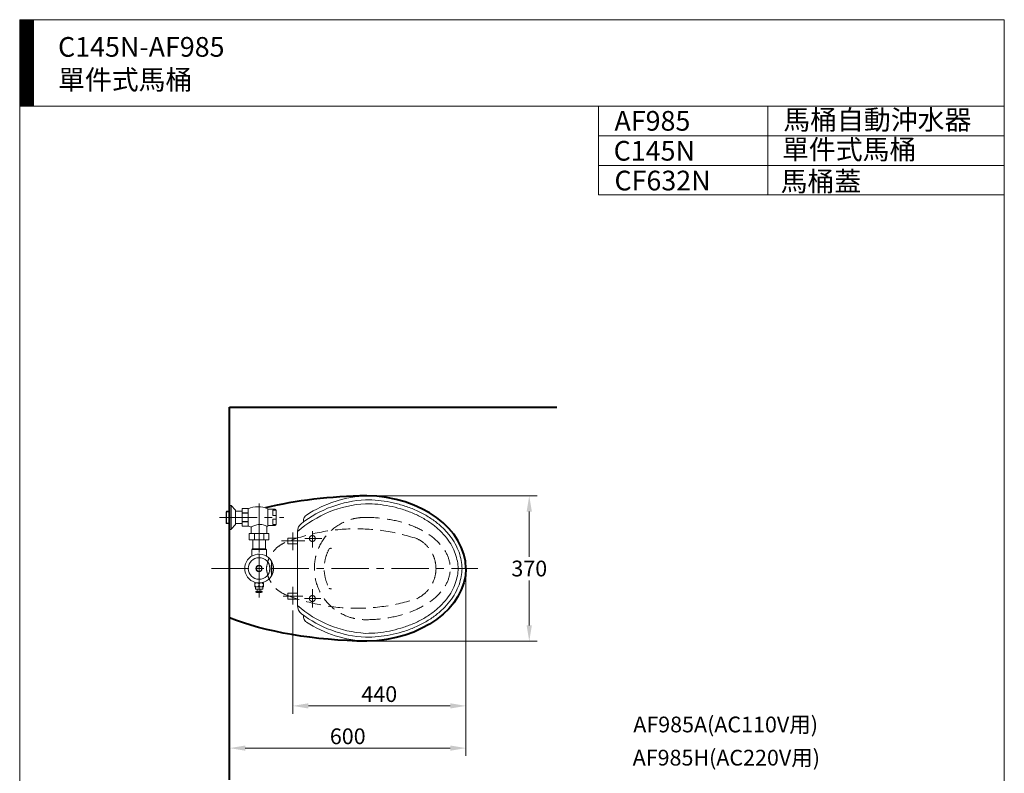
# Model space of a CAD drawing. Units: millimetres. Extents: x 942 to 3442, y -1286 to 2154.
# Drawn here: x 942 to 3442, y 240 to 2154 of the extents above; entities that cross this region are included whole.
import ezdxf

# ---------------------------------------------------------------- set-up
doc = ezdxf.new("R2010")
doc.units = ezdxf.units.MM
doc.header["$LTSCALE"] = 3
doc.linetypes.add('CENTER', pattern=[50.8, 31.75, -6.35, 6.35, -6.35])
doc.linetypes.add('DASHED', pattern=[19.05, 12.7, -6.35])
for name, color, linetype, lineweight in [('BODY', 7, 'Continuous', 40), ('CEN', 1, 'CENTER', 9), ('DIM', 2, 'Continuous', 13), ('FITTING', 6, 'Continuous', 20), ('HIDDEN', 3, 'DASHED', 20)]:
    doc.layers.add(name, color=color, linetype=linetype, lineweight=lineweight)
doc.styles.add('aa', font='romans.shx', dxfattribs={"height": 40, "bigfont": 'chineset.shx'})
doc.styles.add('ad', font='romans.shx', dxfattribs={"bigfont": 'chineset.shx'})
doc.dimstyles.new('ad', dxfattribs={"dimtxt": 40, "dimasz": 40, "dimexe": 20, "dimexo": 15, "dimgap": 10, "dimtad": 1, "dimtih": 1, "dimtoh": 1, "dimdec": 0, "dimzin": 0, "dimdsep": 46, "dimtxsty": 'aa', "dimcen": 0, "dimclrd": 256, "dimclre": 256, "dimclrt": 256, "dimadec": 0, "dimazin": 0, "dimtfac": 1, "dimtdec": 0, "dimtmove": 0, "dimatfit": 3, "dimfxl": 0, "dimtolj": 1, "dimtzin": 0, "dimlwd": -1, "dimlwe": -1, "dimarcsym": 0})

# ---------------------------------------------------------------- blocks, each defined once
blk = doc.blocks.new('*D9')
at = {"layer": 'Defpoints', "color": 0}
for p in [(1829.8, 944.9), (1827.9, 575.6), (2235.5, 575.6)]:
    blk.add_point(p, dxfattribs=at)
at = {"layer": 'DIM'}
for p, q in [((1844.8, 944.9), (2255.5, 944.9)), ((2235.5, 904.9), (2235.5, 790.3)), ((2235.5, 615.6), (2235.5, 730.3)), ((1842.9, 575.6), (2255.5, 575.6))]:
    blk.add_line(p, q, dxfattribs=at)
for points in [[(2228.8, 904.9), (2242.1, 904.9), (2235.5, 944.9)], [(2228.8, 615.6), (2242.1, 615.6), (2235.5, 575.6)]]:
    blk.add_solid(points, dxfattribs=at)
at = {"layer": 'DIM', "insert": (2235.5, 760.3), "char_height": 40, "attachment_point": 5, "style": 'aa'}
blk.add_mtext('\\A1;{370}', dxfattribs=at)
blk = doc.blocks.new('*D10')
at = {"layer": 'Defpoints', "color": 0}
for p in [(2074.7, 760.3), (1474.5, 471.4), (1474.5, 304.2)]:
    blk.add_point(p, dxfattribs=at)
at = {"layer": 'DIM'}
for p, q in [((2074.7, 745.3), (2074.7, 284.2)), ((1474.5, 456.4), (1474.5, 284.2)), ((2034.7, 304.2), (1514.5, 304.2))]:
    blk.add_line(p, q, dxfattribs=at)
for points in [[(1514.5, 310.8), (1514.5, 297.5), (1474.5, 304.2)], [(2034.7, 310.8), (2034.7, 297.5), (2074.7, 304.2)]]:
    blk.add_solid(points, dxfattribs=at)
at = {"layer": 'DIM', "insert": (1774.6, 334.2), "char_height": 40, "attachment_point": 5, "style": 'aa'}
blk.add_mtext('\\A1;600', dxfattribs=at)
blk = doc.blocks.new('*D11')
at = {"layer": 'Defpoints', "color": 0}
for p in [(2074.7, 760.3), (1634.8, 668.7), (1634.8, 411.4)]:
    blk.add_point(p, dxfattribs=at)
at = {"layer": 'DIM'}
for p, q in [((2074.7, 745.3), (2074.7, 391.4)), ((1634.8, 653.7), (1634.8, 391.4)), ((2034.7, 411.4), (1674.8, 411.4))]:
    blk.add_line(p, q, dxfattribs=at)
for points in [[(1674.8, 418.1), (1674.8, 404.8), (1634.8, 411.4)], [(2034.7, 418.1), (2034.7, 404.8), (2074.7, 411.4)]]:
    blk.add_solid(points, dxfattribs=at)
at = {"layer": 'DIM', "insert": (1854.7, 441.4), "char_height": 40, "attachment_point": 5, "style": 'aa'}
blk.add_mtext('\\A1;440', dxfattribs=at)

msp = doc.modelspace()

# ---------------------------------------------------------------- hatches: boundary and pattern name
at = {"layer": 'FITTING'}
h = msp.add_hatch(dxfattribs=at)
h.set_pattern_fill('ANSI31', color=256, scale=0.5, style=0)
h.set_pattern_definition([(45, (1070.964, -1799.5927), (-1.122532, 1.122532), [])])
h.paths.add_polyline_path([(976.6, 2154.3), (941.6, 2154.3), (941.6, 1934.3), (976.6, 1934.3)])

# ---------------------------------------------------------------- linework, layer by layer
at = {"layer": 'BODY'}
for p, q in [((1474.5, 1170.3), (2305.5, 1170.3)), ((1474.5, 223.4), (1474.5, 1170.3))]:
    msp.add_line(p, q, dxfattribs=at)
for centre, major_axis, ratio, start_param, end_param in [((1844.8, 760.3), (-504.2, 0), 0.366948, -1.52712, -0.984332), ((1819.8, 760.3), (-255, 4.1), 0.724893, -3.119302, -1.570796)]:
    msp.add_ellipse(centre, major_axis=major_axis, ratio=ratio, start_param=start_param, end_param=end_param, dxfattribs=at)
at = {"layer": 'BODY', "extrusion": (0, 0, -1)}
for centre, major_axis, ratio, start_param, end_param in [((1819.8, 760.3), (-255, -4.1), 0.724893, -3.119302, -1.570796), ((1844.8, 760.3), (-504.2, 0), 0.366948, -1.52712, -0.746105)]:
    msp.add_ellipse(centre, major_axis=major_axis, ratio=ratio, start_param=start_param, end_param=end_param, dxfattribs=at)
at = {"layer": 'CEN'}
for p, q in [((1549.5, 686.8), (1549.5, 925.7)), ((1549.5, 910.1), (1549.5, 703.1)), ((1449.2, 890.3), (1612.1, 890.3)), ((1634.8, 806.6), (1634.8, 851.7)), ((1684.8, 814.1), (1684.8, 855.5)), ((1606.8, 830.3), (1665.8, 830.3)), ((1665.8, 836.6), (1708.4, 836.6)), ((1428.3, 760.3), (2105.3, 760.3)), ((1634.8, 668.7), (1634.8, 713.8)), ((1684.8, 661.1), (1684.8, 707.5)), ((1610.6, 690.3), (1660.7, 690.3)), ((1664.5, 684.1), (1705.9, 684.1))]:
    msp.add_line(p, q, dxfattribs=at)
at = {"layer": 'FITTING'}
for p, q in [((3441.6, 2154.3), (941.6, 2154.3)), ((941.6, 2154.3), (941.6, -1285.7)), ((976.6, 2154.3), (976.6, 1934.3)), ((3441.6, -1285.7), (3441.6, 2154.3)), ((3441.6, 1934.3), (941.6, 1934.3)), ((2411.6, 1934.3), (2411.6, 1709.3)), ((2841.6, 1934.3), (2841.6, 1709.3)), ((3441.6, 1859.3), (2411.6, 1859.3)), ((3441.6, 1784.3), (2411.6, 1784.3)), ((3441.6, 1709.3), (2411.6, 1709.3)), ((1466.5, 905.7), (1465.5, 904.7)), ((1474.5, 904.7), (1465.5, 904.7)), ((1465.5, 904.7), (1465.5, 875.8)), ((1466.5, 905.7), (1474.5, 905.7)), ((1466.5, 874.8), (1466.5, 905.7)), ((1474.5, 859.8), (1474.5, 920.7)), ((1474.5, 920.7), (1477.9, 920.7)), ((1478.3, 859.9), (1478.3, 920.6)), ((1478.6, 920.4), (1489.3, 908.3)), ((1489.7, 873.2), (1489.7, 907.3)), ((1489.7, 905.7), (1506.7, 905.7)), ((1521.7, 912.6), (1506.7, 912.6)), ((1506.7, 912.5), (1506.7, 912.6)), ((1521.7, 912.5), (1506.7, 912.5)), ((1506.7, 901.8), (1506.7, 912.5)), ((1506.7, 901.8), (1521.7, 901.8)), ((1506.7, 900.9), (1506.7, 901.8)), ((1506.7, 879.6), (1506.7, 900.9)), ((1521.7, 900.9), (1506.7, 900.9)), ((1521.7, 912.6), (1521.7, 912.5)), ((1521.7, 912.2), (1521.7, 912.5)), ((1521.7, 912.2), (1521.7, 902)), ((1521.7, 901.8), (1521.7, 902)), ((1521.7, 901.8), (1521.7, 900.9)), ((1521.7, 900.4), (1521.7, 900.9)), ((1521.7, 900.4), (1521.7, 880.1)), ((1571.7, 912.3), (1571.7, 890.3)), ((1571.7, 911.3), (1590.2, 911.3)), ((1584.2, 908.3), (1593.2, 908.3)), ((1584.2, 908.3), (1584.2, 894.8)), ((1593.2, 908.3), (1593.2, 872.3)), ((1474.5, 875.8), (1465.5, 875.8)), ((1466.5, 874.8), (1465.5, 875.8)), ((1506.7, 879.6), (1521.7, 879.6)), ((1506.7, 878.7), (1506.7, 879.6)), ((1506.7, 868), (1506.7, 878.7)), ((1521.7, 878.7), (1506.7, 878.7)), ((1521.7, 879.6), (1521.7, 880.1)), ((1521.7, 879.6), (1521.7, 878.7)), ((1521.7, 878.5), (1521.7, 878.7)), ((1521.7, 878.5), (1521.7, 868.3)), ((1571.7, 890.3), (1571.7, 868.3)), ((1584.2, 894.8), (1593.2, 894.8)), ((1584.2, 885.8), (1593.2, 885.8)), ((1584.2, 885.8), (1584.2, 872.3)), ((1466.5, 874.8), (1474.5, 874.8)), ((1474.5, 859.8), (1477.9, 859.8)), ((1478.6, 860.1), (1489.3, 872.2)), ((1489.7, 874.8), (1506.7, 874.8)), ((1506.7, 868), (1521.7, 868)), ((1506.7, 867.9), (1506.7, 868)), ((1506.7, 867.9), (1521.7, 867.9)), ((1521.7, 868), (1521.7, 868.3)), ((1521.7, 868), (1521.7, 867.9)), ((1529.5, 865.6), (1529.5, 849.3)), ((1569.5, 849.3), (1569.5, 867.4)), ((1571.7, 869.3), (1590.2, 869.3)), ((1584.2, 872.3), (1593.2, 872.3)), ((1647.3, 664.1), (1647.3, 856.5)), ((1524.5, 849.3), (1574.5, 849.3)), ((1524.5, 833.3), (1524.5, 849.3)), ((1524.5, 833.3), (1574.5, 833.3)), ((1533.3, 833.3), (1533.3, 810.1)), ((1537.8, 849.3), (1537.8, 833.3)), ((1561.2, 849.3), (1561.2, 833.3)), ((1565.7, 810.1), (1565.7, 833.3)), ((1574.5, 833.3), (1574.5, 849.3)), ((1622.3, 837.8), (1622.3, 822.8)), ((1622.3, 837.8), (1647.3, 837.8)), ((1568.2, 808.3), (1530.7, 808.3)), ((1530.7, 808.3), (1530.7, 791.6)), ((1566.8, 810.1), (1532.1, 810.1)), ((1532.1, 810.1), (1532.1, 808.3)), ((1566.8, 808.3), (1566.8, 810.1)), ((1568.2, 791.6), (1568.2, 808.3)), ((1622.3, 822.8), (1647.3, 822.8)), ((1581, 778.4), (1581, 742.1)), ((1581.4, 777.1), (1581.4, 743.4)), ((1539.5, 725.2), (1539.5, 724.3)), ((1559.5, 724.3), (1559.5, 725.2)), ((1543.5, 724.3), (1538.6, 724.3)), ((1538.6, 718.9), (1538.6, 724.1)), ((1538.6, 713.5), (1538.6, 718.9)), ((1560.4, 713.5), (1538.6, 713.5)), ((1540.2, 713.5), (1540.2, 708)), ((1540.2, 708), (1544.9, 708)), ((1540.2, 708), (1540.7, 707.5)), ((1545.1, 707.5), (1540.7, 707.5)), ((1545.5, 702.2), (1541.5, 702.2)), ((1541.5, 702.2), (1541.5, 700.6)), ((1545.5, 700.6), (1541.5, 700.6)), ((1544.7, 707.5), (1544.7, 702.2)), ((1544.9, 708), (1558.7, 708)), ((1558.2, 707.5), (1545.1, 707.5)), ((1557.5, 702.2), (1545.5, 702.2)), ((1557.5, 700.6), (1545.5, 700.6)), ((1554.2, 702.2), (1554.2, 707.5)), ((1560.4, 724.3), (1555.5, 724.3)), ((1557.5, 700.6), (1557.5, 702.2)), ((1558.2, 707.5), (1558.7, 708)), ((1558.7, 708), (1558.7, 713.5)), ((1560.4, 718.9), (1560.4, 724.1)), ((1560.4, 713.5), (1560.4, 718.9)), ((1622.3, 697.8), (1647.3, 697.8)), ((1622.3, 697.8), (1622.3, 682.8)), ((1622.3, 682.8), (1647.3, 682.8))]:
    msp.add_line(p, q, dxfattribs=at)
at = {"layer": 'FITTING', "flags": 128}
for points in [[(1569.4, 867.4), (1569.4, 867.4), (1568.9, 867.7), (1567.9, 868.2), (1566.5, 868.8), (1564.7, 869.5), (1562.4, 870.4), (1559.6, 871.2), (1556.4, 871.9), (1553.2, 872.2), (1549.8, 872.2), (1546.9, 871.9), (1544.1, 871.4), (1541.4, 870.7), (1538.9, 869.9), (1536.2, 868.8), (1534, 867.8), (1532, 866.9), (1530.5, 866.1), (1529.7, 865.7), (1529.5, 865.6)], [(1580.8, 741.6), (1580.8, 741.9), (1580.8, 742.7), (1580.7, 744.6), (1580.7, 746.4), (1580.6, 748.4), (1580.5, 752), (1580.5, 755.7), (1580.4, 759.4), (1580.4, 763.4), (1580.5, 767.5), (1580.6, 771.4), (1580.7, 774.3), (1580.7, 775.7), (1580.8, 777), (1580.8, 778.3), (1580.8, 778.9), (1580.8, 778.9)], [(1581.6, 777.6), (1581.2, 778.3), (1581, 778.7), (1580.9, 778.9), (1580.8, 778.9)], [(1581, 778.4), (1581, 778.4), (1581, 778.4), (1581, 778.2), (1581.2, 777.8), (1581.4, 777.1)], [(1581.4, 777.1), (1581.4, 777.2), (1581.5, 777.2), (1581.5, 777.3), (1581.6, 777.4), (1581.6, 777.4), (1581.6, 777.5), (1581.6, 777.5), (1581.6, 777.6)], [(1580.8, 741.6), (1580.9, 741.6), (1581, 741.8), (1581.2, 742.1), (1581.6, 742.9)], [(1581, 742.1), (1581, 742.1), (1581, 742.1), (1581, 742.2), (1581.1, 742.3), (1581.1, 742.6), (1581.4, 743.4)], [(1581.4, 743.4), (1581.4, 743.3), (1581.5, 743.3), (1581.5, 743.2), (1581.6, 743.1), (1581.6, 743.1), (1581.6, 743), (1581.6, 743), (1581.6, 742.9)], [(1544, 724.2), (1542, 723.9), (1540.2, 722.7), (1539.2, 721.3), (1538.6, 719.6), (1538.6, 718.9)], [(1538.6, 718.9), (1538.6, 718), (1539.1, 716.5), (1540, 715.2), (1541.3, 714.2), (1543, 713.6), (1545, 713.6), (1547.1, 714.4), (1548.4, 715.6), (1549.2, 717.3), (1549.5, 718.9)], [(1541.5, 700.6), (1541.6, 700.4), (1542.1, 700.2), (1542.8, 700), (1543.8, 699.8), (1545, 699.7), (1546.4, 699.6), (1547.9, 699.6), (1549.5, 699.6)], [(1549.5, 718.9), (1549.5, 719), (1549.2, 720.6), (1548.5, 721.9), (1547.4, 723.1), (1545.9, 723.9), (1544.9, 724.1)], [(1549.5, 718.9), (1549.6, 719.7), (1550, 721.2), (1550.9, 722.5), (1552.2, 723.5), (1553.6, 724)], [(1560.4, 718.9), (1560.4, 718.7), (1560.1, 717.2), (1559.4, 715.8), (1558.3, 714.6), (1556.8, 713.8), (1554.9, 713.5), (1552.9, 713.9), (1551.1, 715), (1550.1, 716.4), (1549.5, 718.1), (1549.5, 718.9)], [(1549.5, 699.6), (1551, 699.6), (1552.5, 699.6), (1553.9, 699.7), (1555.1, 699.8), (1556.1, 700), (1556.9, 700.2), (1557.3, 700.4), (1557.5, 700.6)], [(1554.8, 724.1), (1555.9, 724.2), (1558, 723.3), (1559.3, 722.1), (1560.2, 720.4), (1560.4, 718.9)]]:
    msp.add_lwpolyline(points, dxfattribs=at)
at = {"layer": 'FITTING'}
for radius in [27.4, 8, 7]:
    msp.add_circle((1549.5, 760.3), radius, dxfattribs=at)
for centre, radius, start, end in [((1836.2, 638.7), 296.7, 93.1784, 127.2032), ((1836.2, 638.7), 306.7, 92.516, 122.9119), ((1477.9, 919.8), 0.952, 41.6335, 90), ((1488.3, 907.3), 1.43, 0, 41.6335), ((1546.7, 852.3), 65, 67.3801, 112.6199), ((1590.2, 908.3), 3, 0, 90), ((1836.2, 638.7), 286.7, 93.2894, 131.2296), ((1672.1, 855.4), 24.8, 127.9044, 182.5204), ((1680.8, 881.4), 18.6, 118.209, 186.9358), ((1477.9, 860.8), 0.952, 270, 318.3665), ((1488.3, 873.2), 1.43, 318.3665, 0), ((1546.7, 928.3), 65, 247.3801, 254.6713), ((1546.7, 928.3), 65, 290.4944, 292.6199), ((1590.2, 872.3), 3, 270, 0), ((1549.5, 760.3), 36.5, 30.7782, 329.2218), ((1580, 778.4), 1, 0, 30.7782), ((1549.5, 760.3), 36.5, 28.3216, 29.9546), ((1550.1, 760.3), 35.5, 331.6784, 28.3216), ((1549.5, 760.3), 36.5, 331.6784, 28.3216), ((1580, 742.1), 1, 329.2218, 0), ((1549.5, 760.3), 36.5, 329.2605, 331.6784), ((1672.1, 665.2), 24.8, 177.4796, 232.0956), ((1836.2, 881.9), 286.7, 228.7704, 266.7106), ((1836.2, 881.9), 296.7, 232.7968, 266.8216), ((1680.8, 639.2), 18.6, 173.0642, 241.791), ((1836.2, 881.9), 306.7, 237.0881, 267.484)]:
    msp.add_arc(centre, radius, start, end, dxfattribs=at)
for points, knots in [([(2064.7, 760.2), (2064.5, 773.5), (2062.2, 787.4), (2054.6, 808.6), (2051.4, 815.7), (2043.7, 829.7), (2039.1, 836.7), (2028.5, 850.3), (2022.6, 856.9), (2009.3, 869.7), (2002.1, 875.8), (1986.4, 887.2), (1978.1, 892.6), (1960.4, 902.5), (1951.2, 906.9), (1932.1, 914.9), (1922.3, 918.4), (1902.4, 924.4), (1892.3, 926.9), (1862, 932.9), (1841.8, 934.8), (1819.8, 935)], [-3.119302, -3.119302, -3.119302, -3.119302, -2.861217, -2.861217, -2.732175, -2.732175, -2.603133, -2.603133, -2.474091, -2.474091, -2.345049, -2.345049, -2.216007, -2.216007, -2.086965, -2.086965, -1.957923, -1.957923, -1.828881, -1.828881, -1.570796, -1.570796, -1.570796, -1.570796]), ([(2054.7, 760), (2054.6, 766.1), (2054.1, 772.4), (2051.8, 785.1), (2050.1, 791.6), (2045.4, 804.7), (2042.4, 811.3), (2035.2, 824.4), (2030.9, 830.9), (2020.9, 843.8), (2015.3, 850), (2002.7, 862.1), (1995.8, 868), (1980.9, 878.9), (1972.8, 884.1), (1955.9, 893.5), (1947, 897.9), (1928.6, 905.6), (1919.1, 908.9), (1899.8, 914.7), (1890, 917.1), (1870.5, 921), (1860.7, 922.4), (1841.3, 924.4), (1831.8, 925), (1819.8, 925)], [-3.119302, -3.119302, -3.119302, -3.119302, -2.99026, -2.99026, -2.861217, -2.861217, -2.732175, -2.732175, -2.603133, -2.603133, -2.474091, -2.474091, -2.345049, -2.345049, -2.216007, -2.216007, -2.086965, -2.086965, -1.957923, -1.957923, -1.828881, -1.828881, -1.699838, -1.699838, -1.570796, -1.570796, -1.570796, -1.570796]), ([(2054.7, 760.6), (2054.6, 754.5), (2054.1, 748.2), (2051.8, 735.5), (2050.1, 729), (2045.4, 715.9), (2042.4, 709.3), (2035.2, 696.2), (2030.9, 689.7), (2020.9, 676.9), (2015.3, 670.6), (2002.7, 658.5), (1995.8, 652.7), (1980.9, 641.7), (1972.8, 636.6), (1955.9, 627.1), (1947, 622.8), (1928.6, 615.1), (1919.1, 611.7), (1899.8, 605.9), (1890, 603.5), (1870.5, 599.6), (1860.7, 598.2), (1841.3, 596.2), (1831.8, 595.6), (1819.8, 595.7)], [-3.119302, -3.119302, -3.119302, -3.119302, -2.99026, -2.99026, -2.861217, -2.861217, -2.732175, -2.732175, -2.603133, -2.603133, -2.474091, -2.474091, -2.345049, -2.345049, -2.216007, -2.216007, -2.086965, -2.086965, -1.957923, -1.957923, -1.828881, -1.828881, -1.699838, -1.699838, -1.570796, -1.570796, -1.570796, -1.570796]), ([(2064.7, 760.5), (2064.5, 747.2), (2062.2, 733.2), (2054.6, 712.1), (2051.4, 705), (2043.7, 690.9), (2039.1, 683.9), (2028.5, 670.3), (2022.6, 663.7), (2009.3, 651), (2002.1, 644.9), (1986.4, 633.4), (1978.1, 628), (1960.4, 618.2), (1951.2, 613.7), (1932.1, 605.7), (1922.3, 602.2), (1902.4, 596.2), (1892.3, 593.7), (1862, 587.8), (1841.8, 585.8), (1819.8, 585.6)], [-3.119302, -3.119302, -3.119302, -3.119302, -2.861217, -2.861217, -2.732175, -2.732175, -2.603133, -2.603133, -2.474091, -2.474091, -2.345049, -2.345049, -2.216007, -2.216007, -2.086965, -2.086965, -1.957923, -1.957923, -1.828881, -1.828881, -1.570796, -1.570796, -1.570796, -1.570796])]:
    msp.add_open_spline(points, degree=3, knots=knots, dxfattribs=at)
at = {"layer": 'HIDDEN', "linetype": 'DASHED', "ltscale": 30}
for centre in [(1684.8, 836.6), (1684.8, 684.1)]:
    msp.add_circle(centre, 7.5, dxfattribs=at)
at = {"layer": 'HIDDEN'}
for centre, radius, start, end in [((1819.8, 760.3), 130, 90, 270), ((1796.2, 377.1), 484.1, 71.5089, 111.9663), ((1646.2, 754.5), 78.1, 113.4227, 175.7112), ((1915.3, 760.4), 83.3, 359.9335, 65.6081), ((1819.8, 760.3), 105, 151.5631, 208.4369), ((1731.7, 804.2), 7.44, 76.8995, 124.8584), ((1646.2, 766.2), 78.1, 184.2888, 246.5773), ((1913.5, 760.8), 85.2, 295.1928, 359.6998), ((1731.7, 716.2), 7.44, 235.1416, 283.1005), ((1797.2, 1148.4), 489.1, 248.137, 288.1702)]:
    msp.add_arc(centre, radius, start, end, dxfattribs=at)
msp.add_ellipse((1819.8, 760.3), major_axis=(-215, 0), ratio=0.604651, start_param=1.570796, end_param=4.712389, dxfattribs=at)

# ---------------------------------------------------------------- texts
at = {"layer": 'DIM', "char_height": 50, "width": 1179.5, "attachment_point": 1, "style": 'ad'}
for s, insert in [('C145N-AF985\\P單件式馬桶', (1039, 2110.2)), ('{\\fU+5b8b体|b0|i0|c134|p2;馬桶自動沖水器}', (2880.5, 1925.1)), ('AF985', (2451.8, 1922.4)), ('單件式馬桶', (2877.2, 1849.7)), ('C145N', (2449.7, 1846.3)), ('馬桶蓋', (2873.7, 1768.5)), ('CF632N', (2451.8, 1770.7))]:
    msp.add_mtext(s, dxfattribs=dict(at, insert=insert))
at = {"layer": 'DIM', "char_height": 40, "attachment_point": 1, "style": 'aa'}
for s, insert in [('AF985A(AC110V用)', (2499.6, 384.2)), ('AF985H(AC220V用)', (2498.1, 299.9))]:
    msp.add_mtext(s, dxfattribs=dict(at, insert=insert))

# ---------------------------------------------------------------- dimensions: what is measured, and where the dimension line sits
at = {"layer": 'DIM'}
dim = msp.add_linear_dim(base=(2235.5, 575.6), p1=(1829.8, 944.9), p2=(1827.9, 575.6), angle=90, text='{370}', dimstyle='ad', dxfattribs=at)
dim.commit()
dim.dimension.update_dxf_attribs({"geometry": '*D9', "text_midpoint": (2235.5, 760.3)})
for base, p2, picture, middle in [((1474.5, 304.2), (1474.5, 471.4), '*D10', (1774.6, 334.2)), ((1634.8, 411.4), (1634.8, 668.7), '*D11', (1854.7, 441.4))]:
    dim = msp.add_linear_dim(base=base, p1=(2074.7, 760.3), p2=p2, dimstyle='ad', dxfattribs=at)
    dim.commit()
    dim.dimension.update_dxf_attribs({"geometry": picture, "text_midpoint": middle})

doc.saveas('drawing.dxf')
